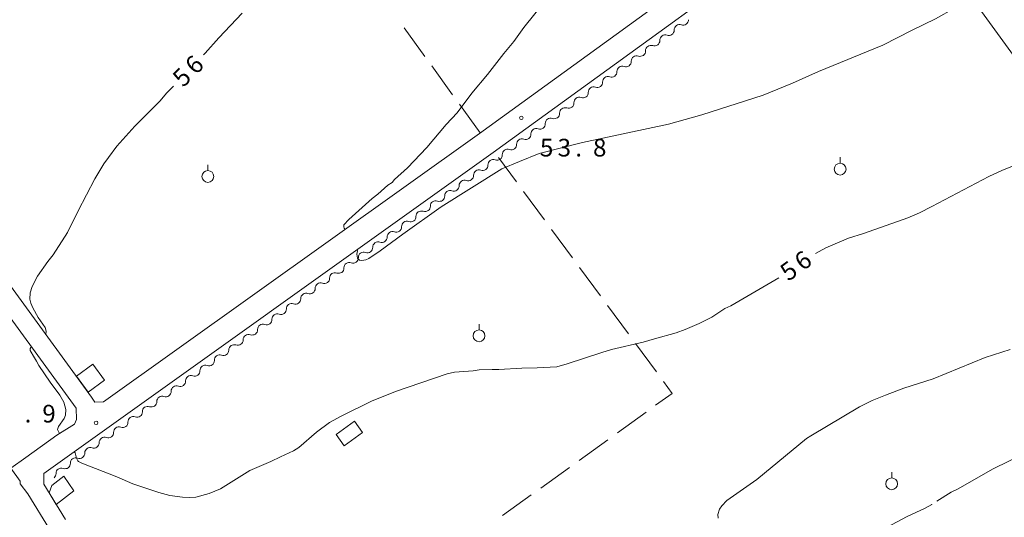
# Model space of a CAD drawing. Units: millimetres. Extents: x -81927 to -80000, y 30000 to 31500.
# Drawn here: x -81232 to -81023, y 30606 to 30712 of the extents above; entities that cross this region are included whole.
import ezdxf

# ---------------------------------------------------------------- set-up
doc = ezdxf.new("R2010")
doc.units = ezdxf.units.MM
for name, color, linetype, lineweight in [('210100_道路縁（街区線）', 7, 'Continuous', 15), ('300100_普通建物', 7, 'Continuous', 15), ('510200_一条河川、細流', 7, 'Continuous', 15), ('630200_耕地界', 7, 'Continuous', 9), ('631900_果樹園', 7, 'Continuous', 9), ('710200_等高線（主曲線）', 7, 'Continuous', 9), ('710207_等高線（主曲線）（注記）', 7, 'Continuous', 0), ('710300_等高線（補助曲線）', 7, 'Continuous', 9), ('731200_図化機測定による標高点', 7, 'Continuous', 20), ('731207_図化機測定による標高点（注記）', 7, 'Continuous', 20)]:
    doc.layers.add(name, color=color, linetype=linetype, lineweight=lineweight)
doc.styles.add('Style-WORKING', font='txt')

msp = doc.modelspace()

# ---------------------------------------------------------------- linework, layer by layer
at = {"layer": '210100_道路縁（街区線）', "flags": 128}
for points in [[(-81216.45, 30631.89), (-81311.04, 30761.88)], [(-81219.69, 30629.54), (-81314.27, 30759.53)], [(-81055.56, 30744.88), (-81134.24, 30687.78), (-81213.94, 30630.84)], [(-81052.13, 30741.19), (-81131.31, 30683.72), (-81226.55, 30615.69), (-81226.55, 30613.45)], [(-81047.8, 30741.11), (-80974.47, 30640.12), (-80971.27, 30636.24), (-80969.16, 30633.27), (-80968.06, 30629.97), (-80967.92, 30626.45), (-80968.26, 30623.84), (-80969.81, 30619.35)], [(-81213.94, 30630.84), (-81215.78, 30630.83), (-81216.45, 30631.89)], [(-81223.81, 30623.79), (-81220.09, 30626.16), (-81219.63, 30627.14), (-81219.69, 30629.54)], [(-81223.81, 30623.79), (-81230.38, 30619.1)], [(-81231.55, 30614.06), (-81233.54, 30616.82), (-81230.38, 30619.1)], [(-81231.55, 30614.06), (-81231.55, 30613.46)], [(-81229.97, 30611.37), (-81231.55, 30613.46)], [(-81226.55, 30613.45), (-81221.98, 30605.94)], [(-81229.97, 30611.37), (-81225.39, 30603.86)]]:
    msp.add_lwpolyline(points, dxfattribs=at)
at = {"layer": '300100_普通建物', "flags": 128}
for points in [[(-81219.66, 30636.3), (-81217.19, 30632.9), (-81213.69, 30635.45), (-81216.16, 30638.85), (-81219.66, 30636.3)], [(-81162.89, 30621.57), (-81159.02, 30624.38), (-81160.74, 30626.74), (-81164.61, 30623.93), (-81162.89, 30621.57)], [(-81223.93, 30609.14), (-81220.19, 30612.02), (-81222.31, 30615.11), (-81224.87, 30613.12), (-81225.4, 30611.55), (-81223.93, 30609.14)]]:
    msp.add_lwpolyline(points, dxfattribs=at)
at = {"layer": '510200_一条河川、細流'}
for centre, start, end in [((-81091.852508, 30709.735601), 69.849645, 182.088862), ((-81094.887504, 30707.533035), 69.849645, 182.088862), ((-81097.922501, 30705.330469), 69.849645, 182.088862), ((-81100.957497, 30703.127902), 69.849645, 182.088862), ((-81103.992493, 30700.925336), 69.849645, 182.088862), ((-81107.027489, 30698.72277), 69.849645, 182.088862), ((-81110.062485, 30696.520203), 69.849645, 182.088862), ((-81113.097481, 30694.317637), 69.849645, 182.088862), ((-81116.132477, 30692.115071), 69.849645, 182.088862), ((-81119.167474, 30689.912504), 69.849645, 182.088862), ((-81122.20247, 30687.709938), 69.849645, 182.088862), ((-81125.237466, 30685.507372), 69.849645, 182.088862), ((-81128.272462, 30683.304805), 69.849645, 182.088862), ((-81131.317883, 30681.108716), 69.424395, 181.663612), ((-81134.369142, 30678.928736), 69.424395, 181.663612), ((-81137.420402, 30676.748756), 69.424395, 181.663612), ((-81140.471662, 30674.568776), 69.424395, 181.663612), ((-81143.522922, 30672.388796), 69.424395, 181.663612), ((-81146.574182, 30670.208815), 69.424395, 181.663612), ((-81149.625442, 30668.028835), 69.424395, 181.663612), ((-81152.676701, 30665.848855), 69.424395, 181.663612), ((-81155.727961, 30663.668875), 69.424395, 181.663612), ((-81158.779221, 30661.488895), 69.424395, 181.663612), ((-81161.830481, 30659.308915), 69.424395, 181.663612), ((-81164.881741, 30657.128935), 69.424395, 181.663612), ((-81167.933001, 30654.948955), 69.424395, 181.663612), ((-81170.984261, 30652.768975), 69.424395, 181.663612), ((-81174.03552, 30650.588994), 69.424395, 181.663612), ((-81177.08678, 30648.409014), 69.424395, 181.663612), ((-81180.13804, 30646.229034), 69.424395, 181.663612), ((-81183.1893, 30644.049054), 69.424395, 181.663612), ((-81186.24056, 30641.869074), 69.424395, 181.663612), ((-81189.29182, 30639.689094), 69.424395, 181.663612), ((-81192.34308, 30637.509114), 69.424395, 181.663612), ((-81195.394339, 30635.329134), 69.424395, 181.663612), ((-81198.445599, 30633.149154), 69.424395, 181.663612), ((-81201.496859, 30630.969173), 69.424395, 181.663612), ((-81204.548119, 30628.789193), 69.424395, 181.663612), ((-81207.599379, 30626.609213), 69.424395, 181.663612), ((-81210.650639, 30624.429233), 69.424395, 181.663612), ((-81213.701899, 30622.249253), 69.424395, 181.663612), ((-81216.753158, 30620.069273), 69.424395, 181.663612), ((-81219.804418, 30617.889293), 69.424395, 181.663612), ((-81222.855678, 30615.709313), 69.424398, 181.663615)]:
    msp.add_arc(centre, 1.129844, start, end, dxfattribs=at)
at = {"layer": '510200_一条河川、細流', "extrusion": (0, 0, -1)}
for centre, start, end in [((81091.073788, 30711.854873), 234.030747, 290.201108), ((81091.073788, 30711.854873), 177.860386, 234.030747), ((81094.108784, 30709.652307), 234.030747, 290.201108), ((81094.108784, 30709.652307), 177.860386, 234.030747), ((81097.14378, 30707.449741), 234.030747, 290.201108), ((81097.14378, 30707.449741), 177.860386, 234.030747), ((81100.178776, 30705.247174), 234.030747, 290.201108), ((81100.178776, 30705.247174), 177.860386, 234.030747), ((81103.213773, 30703.044608), 234.030747, 290.201108), ((81103.213773, 30703.044608), 177.860386, 234.030747), ((81106.248769, 30700.842042), 234.030747, 290.201108), ((81106.248769, 30700.842042), 177.860386, 234.030747), ((81109.283765, 30698.639475), 234.030747, 290.201108), ((81109.283765, 30698.639475), 177.860386, 234.030747), ((81112.318761, 30696.436909), 177.860386, 234.030747), ((81115.353757, 30694.234343), 177.860386, 234.030747), ((81112.318761, 30696.436909), 234.030747, 290.201108), ((81118.388753, 30692.031776), 177.860386, 234.030747), ((81115.353757, 30694.234343), 234.030747, 290.201108), ((81121.423749, 30689.82921), 177.860386, 234.030747), ((81118.388753, 30692.031776), 234.030747, 290.201108), ((81124.458746, 30687.626644), 177.860386, 234.030747), ((81121.423749, 30689.82921), 234.030747, 290.201108), ((81127.493742, 30685.424077), 177.860386, 234.030747), ((81124.458746, 30687.626644), 234.030747, 290.201108), ((81130.528738, 30683.221511), 177.860386, 234.030747), ((81127.493742, 30685.424077), 234.030747, 290.201108), ((81133.574714, 30681.04217), 178.285635, 234.455996), ((81130.523455, 30683.22215), 234.455996, 290.626358), ((81136.625974, 30678.86219), 178.285635, 234.455996), ((81133.574714, 30681.04217), 234.455996, 290.626358), ((81136.625974, 30678.86219), 234.455996, 290.626358), ((81139.677234, 30676.68221), 234.455996, 290.626358), ((81139.677234, 30676.68221), 178.285635, 234.455996), ((81142.728494, 30674.502229), 234.455996, 290.626358), ((81142.728494, 30674.502229), 178.285635, 234.455996), ((81145.779754, 30672.322249), 234.455996, 290.626358), ((81145.779754, 30672.322249), 178.285635, 234.455996), ((81148.831014, 30670.142269), 234.455996, 290.626358), ((81148.831014, 30670.142269), 178.285635, 234.455996), ((81151.882274, 30667.962289), 234.455996, 290.626358), ((81151.882274, 30667.962289), 178.285635, 234.455996), ((81154.933533, 30665.782309), 234.455996, 290.626358), ((81154.933533, 30665.782309), 178.285635, 234.455996), ((81157.984793, 30663.602329), 234.455996, 290.626358), ((81157.984793, 30663.602329), 178.285635, 234.455996), ((81161.036053, 30661.422349), 234.455996, 290.626358), ((81161.036053, 30661.422349), 178.285635, 234.455996), ((81164.087313, 30659.242369), 234.455996, 290.626358), ((81164.087313, 30659.242369), 178.285635, 234.455996), ((81167.138573, 30657.062389), 234.455996, 290.626358), ((81167.138573, 30657.062389), 178.285635, 234.455996), ((81170.189833, 30654.882408), 234.455996, 290.626358), ((81170.189833, 30654.882408), 178.285635, 234.455996), ((81173.241093, 30652.702428), 234.455996, 290.626358), ((81173.241093, 30652.702428), 178.285635, 234.455996), ((81176.292352, 30650.522448), 178.285635, 234.455996), ((81179.343612, 30648.342468), 178.285635, 234.455996), ((81176.292352, 30650.522448), 234.455996, 290.626358), ((81182.394872, 30646.162488), 178.285635, 234.455996), ((81179.343612, 30648.342468), 234.455996, 290.626358), ((81185.446132, 30643.982508), 178.285635, 234.455996), ((81182.394872, 30646.162488), 234.455996, 290.626358), ((81188.497392, 30641.802528), 178.285635, 234.455996), ((81185.446132, 30643.982508), 234.455996, 290.626358), ((81191.548652, 30639.622548), 178.285635, 234.455996), ((81188.497392, 30641.802528), 234.455996, 290.626358), ((81194.599911, 30637.442568), 178.285635, 234.455996), ((81191.548652, 30639.622548), 234.455996, 290.626358), ((81197.651171, 30635.262587), 178.285635, 234.455996), ((81194.599911, 30637.442568), 234.455996, 290.626358), ((81200.702431, 30633.082607), 178.285635, 234.455996), ((81197.651171, 30635.262587), 234.455996, 290.626358), ((81203.753691, 30630.902627), 178.285635, 234.455996), ((81200.702431, 30633.082607), 234.455996, 290.626358), ((81203.753691, 30630.902627), 234.455996, 290.626358), ((81206.804951, 30628.722647), 234.455996, 290.626358), ((81206.804951, 30628.722647), 178.285635, 234.455996), ((81209.856211, 30626.542667), 234.455996, 290.626358), ((81209.856211, 30626.542667), 178.285635, 234.455996), ((81212.907471, 30624.362687), 234.455996, 290.626358), ((81212.907471, 30624.362687), 178.285635, 234.455996), ((81215.95873, 30622.182707), 234.455996, 290.626358), ((81215.95873, 30622.182707), 178.285635, 234.455996), ((81219.00999, 30620.002727), 234.455996, 290.626358), ((81219.00999, 30620.002727), 178.285635, 234.455996), ((81222.06125, 30617.822747), 234.455993, 290.626355), ((81222.06125, 30617.822746), 178.285635, 234.455996), ((81225.11251, 30615.642766), 178.285632, 230.241191)]:
    msp.add_arc(centre, 1.127969, start, end, dxfattribs=at)
at = {"layer": '630200_耕地界'}
for p, q in [((-81145.789, 30704.109), (-81150.172, 30710.194)), ((-81139.944, 30695.994), (-81144.328, 30702.08)), ((-81134.1, 30687.88), (-81138.483, 30693.966)), ((-81126.372, 30677.501), (-81130.19, 30682.69)), ((-81120.446, 30669.446), (-81124.891, 30675.487)), ((-81114.52, 30661.391), (-81118.965, 30667.432)), ((-81108.594, 30653.336), (-81113.038, 30659.377)), ((-81102.668, 30645.281), (-81107.112, 30651.322)), ((-81096.742, 30637.226), (-81101.186, 30643.267)), ((-81105.027, 30624.284), (-81098.943, 30628.669)), ((-81113.141, 30618.438), (-81107.056, 30622.823)), ((-81121.254, 30612.592), (-81115.169, 30616.977)), ((-81129.367, 30606.746), (-81123.282, 30611.131))]:
    msp.add_line(p, q, dxfattribs=at)
at = {"layer": '630200_耕地界', "flags": 128}
msp.add_lwpolyline([(-81096.914, 30630.131), (-81093.39, 30632.67), (-81095.26, 30635.212)], dxfattribs=at)
at = {"layer": '631900_果樹園'}
for p, q in [((-81191.8, 30679.905), (-81191.8, 30681.155)), ((-81057.82, 30681.465), (-81057.82, 30682.715)), ((-81134.33, 30646.125), (-81134.33, 30647.375)), ((-81046.89, 30614.745), (-81046.89, 30615.995))]:
    msp.add_line(p, q, dxfattribs=at)
for centre in [(-81057.82, 30680.215), (-81191.8, 30678.655), (-81134.33, 30644.875), (-81046.89, 30613.495)]:
    msp.add_circle(centre, 1.24995, dxfattribs=at)
at = {"layer": '710200_等高線（主曲線）', "flags": 128}
for points in [[(-81118.14, 30718.62), (-81124.84, 30710.22), (-81126.97, 30707.3), (-81129.07, 30704.73), (-81132.53, 30700.25), (-81135.84, 30696.3), (-81138.94, 30692.16), (-81141.3, 30689.65), (-81145.43, 30684.78), (-81149.48, 30680.47), (-81152.26, 30677.98), (-81152.77, 30677.41), (-81153.63, 30676.8), (-81155.76, 30674.91), (-81156.95, 30674), (-81161.9, 30669.55), (-81163.01, 30668.41), (-81163.01, 30667.96), (-81162.91, 30667.67), (-81162.74, 30667.42)], [(-81062.39, 30700.88), (-81048.75, 30706.47), (-81042.57, 30709.67), (-81037.58, 30712.11), (-81033.61, 30714.33), (-81031.18, 30715.85), (-81030.04, 30716.65)], [(-81192.73, 30704.45), (-81192.4, 30704.79), (-81189.46, 30708.05), (-81184.5, 30713.28)], [(-81160.14, 30663.13), (-81160.11, 30662.86), (-81160.26, 30662.21), (-81160.1, 30661.31), (-81159.66, 30660.92), (-81159.19, 30660.85), (-81158.3, 30660.97), (-81157.67, 30661.23), (-81155.28, 30662.86), (-81150.51, 30666.39), (-81142.33, 30672.22), (-81129.49, 30680.24), (-81125.74, 30681.84), (-81121.62, 30683.49), (-81112.4, 30685.89), (-81094.2, 30689.73), (-81087.09, 30691.73), (-81074.14, 30695.92), (-81067.9, 30698.42), (-81062.39, 30700.88)], [(-81224.57, 30662.05), (-81221.54, 30666.78), (-81219.3, 30671.38), (-81215.77, 30678.14), (-81213.82, 30681.32), (-81212.89, 30682.68), (-81211.06, 30685.06), (-81207.26, 30689.34), (-81201.99, 30694.59), (-81200.47, 30696.38), (-81199.11, 30697.8)], [(-81007.34, 30685.39), (-81007.72, 30685.22), (-81010.33, 30684.83), (-81012.47, 30684.27), (-81019.13, 30681.71), (-81023.38, 30679.96), (-81026.33, 30678.62), (-81038.38, 30672.26), (-81041.03, 30670.94), (-81043.47, 30669.85), (-81052.84, 30666.54), (-81056.04, 30665.58)], [(-81056.04, 30665.58), (-81060.83, 30663.53), (-81063.05, 30662.31)], [(-81226.12, 30645.18), (-81226.06, 30645.85), (-81226.26, 30646.63), (-81227.79, 30648.78), (-81228.92, 30650.79), (-81229.34, 30651.78), (-81229.51, 30652.61), (-81229.43, 30654.01), (-81229.06, 30655.31), (-81227.91, 30657.5), (-81225.7, 30660.64), (-81224.57, 30662.05)], [(-81070.77, 30657.18), (-81070.81, 30657.15), (-81080.99, 30651.24), (-81082.23, 30650.64), (-81084.98, 30648.83), (-81087.7, 30647.47), (-81090.62, 30646.21), (-81092.55, 30645.51), (-81097.17, 30644.25), (-81099.55, 30643.49), (-81106.26, 30641.95), (-81108.32, 30641.36), (-81115.64, 30638.91), (-81117.85, 30638.27), (-81122, 30638.08), (-81125.24, 30638.01), (-81130.15, 30637.76), (-81131.58, 30637.75), (-81134.3, 30637.67), (-81135.59, 30637.48), (-81139.51, 30637.16), (-81141.06, 30636.81), (-81152.06, 30633.09), (-81157.12, 30631.02), (-81163.57, 30627.81), (-81166.02, 30626.46), (-81168.75, 30624.44), (-81172.56, 30621.2), (-81173.64, 30620.48), (-81176.43, 30619.21), (-81178.46, 30618.21), (-81182.93, 30616.3), (-81189.16, 30612.41), (-81191.52, 30611.43), (-81194.34, 30610.65), (-81195.68, 30610.58), (-81197.21, 30610.66), (-81199.88, 30611.03), (-81202.2, 30611.66), (-81207.7, 30613.51), (-81211.1, 30614.99), (-81218.49, 30617.87), (-81219.19, 30618.19), (-81219.38, 30618.38), (-81219.66, 30618.94), (-81219.91, 30620.03), (-81220.11, 30620.29)], [(-81223.21, 30624.17), (-81223.31, 30624.31), (-81223.69, 30625.04), (-81223.49, 30625.63), (-81222.28, 30627.37), (-81221.99, 30628.02), (-81221.93, 30629.22), (-81222.3, 30630.77), (-81223.15, 30632.31), (-81225.24, 30635.01), (-81227.59, 30638.55), (-81228.14, 30639.52), (-81228.53, 30640.19), (-81229.49, 30641.74), (-81229.43, 30642.21), (-81229.18, 30642.59)], [(-81083.68, 30606.21), (-81083.7, 30606.95), (-81083.38, 30608.13), (-81082.91, 30608.81), (-81081.81, 30609.97), (-81075.48, 30614.41), (-81064.94, 30623.08), (-81064.03, 30623.64), (-81053.72, 30629.81), (-81051, 30631.19), (-81048.2, 30632.31), (-81044.29, 30633.75), (-81038.09, 30635.78), (-81027.07, 30640.24), (-81021.81, 30641.97)]]:
    msp.add_lwpolyline(points, dxfattribs=at)
at = {"layer": '710300_等高線（補助曲線）', "flags": 128}
for points in [[(-81037.288, 30609.822), (-81034.25, 30611.72), (-81032.92, 30612.35), (-81025.36, 30616.64), (-81015.258, 30621.598)], [(-81061.033, 30598.78), (-81056.61, 30600.26), (-81052.74, 30601.78), (-81049.96, 30603.16), (-81043.76, 30606.5), (-81039.82, 30608.35), (-81038.38, 30609.14), (-81038.349, 30609.16)]]:
    msp.add_lwpolyline(points, dxfattribs=at)
at = {"layer": '731200_図化機測定による標高点'}
for centre in [(-81125.39, 30691.08), (-81215.49, 30626.42)]:
    msp.add_circle(centre, 0.375, dxfattribs=at)

# ---------------------------------------------------------------- texts
at = {"layer": '710207_等高線（主曲線）（注記）', "style": 'Style-WORKING'}
for s, rotation, p in [('6', 45, (-81194.358, 30700.042)), ('5', 45, (-81197.01, 30697.39)), ('6', 36, (-81065.736, 30658.514)), ('5', 36, (-81068.77, 30656.31))]:
    msp.add_text(s, height=3.75, rotation=rotation, dxfattribs=at).set_placement(p)
at = {"layer": '731207_図化機測定による標高点（注記）', "style": 'Style-WORKING'}
for s, p in [('5', (-81121.43, 30682.89)), ('3', (-81117.68, 30682.89)), ('8', (-81110.18, 30682.89)), ('.', (-81113.93, 30682.89)), ('9', (-81226.878, 30626.49)), ('.', (-81230.628, 30626.49))]:
    msp.add_text(s, height=3.75, dxfattribs=at).set_placement(p)

doc.saveas('drawing.dxf')
